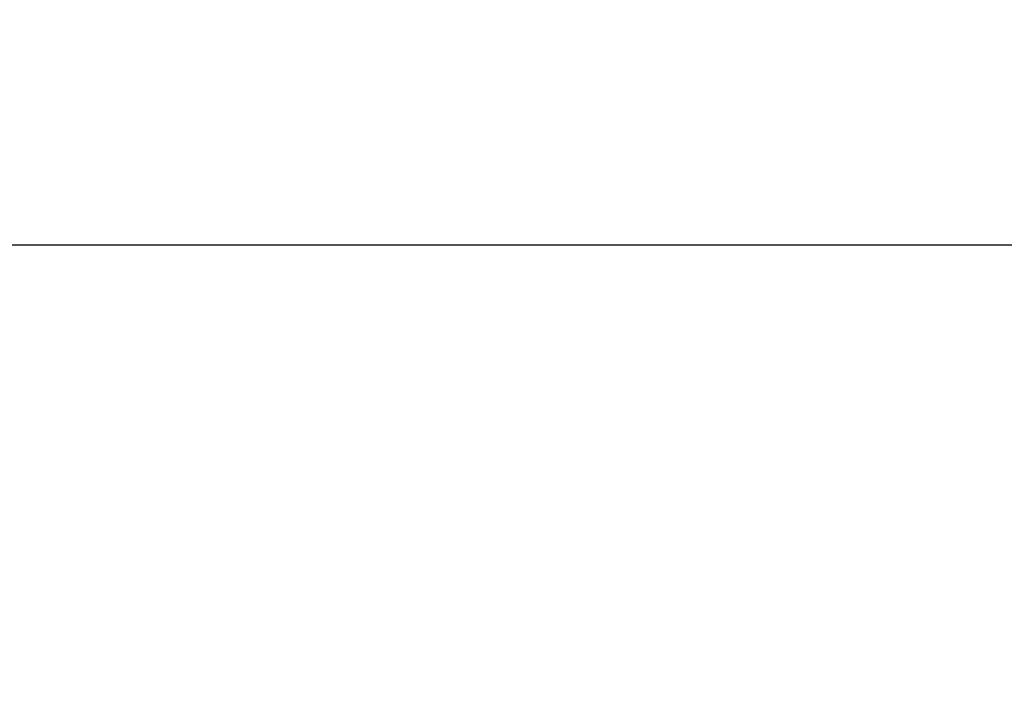
# Model space of a CAD drawing. Units: inches. Extents: x 49.3 to 62.4, y 556.6 to 562.5.
# Drawn here: x 54 to 55, y 561.8 to 562.5 of the extents above; entities that cross this region are included whole.
import ezdxf

# ---------------------------------------------------------------- set-up
doc = ezdxf.new("R2010")
doc.units = ezdxf.units.IN
doc.header["$MEASUREMENT"] = 0
doc.layers.add('Arcadia-Dim', color=4, linetype='Continuous')
doc.styles.get("Standard").update_dxf_attribs({"font": 'ARIALN.TTF'})
doc.dimstyles.get("Standard").update_dxf_attribs({"dimscale": 0, "dimtxt": 0.09375, "dimasz": 0.12, "dimexe": 0.12, "dimexo": 0.0625, "dimgap": 0.09, "dimtad": 0, "dimtih": 1, "dimtoh": 1, "dimdec": 4, "dimzin": 0, "dimdsep": 46, "dimlunit": 4, "dimtxsty": 'Standard', "dimcen": 0.09, "dimadec": 0, "dimazin": 0, "dimtfac": 1, "dimtdec": 4, "dimtofl": 0, "dimtmove": 0, "dimatfit": 3, "dimfxl": 1, "dimtolj": 1, "dimtzin": 0, "dimarcsym": 0})

# ---------------------------------------------------------------- blocks, each defined once
blk = doc.blocks.new('*D3')
at = {"layer": 'Arcadia-Dim', "color": 0, "lineweight": -2}
for p, q in [((51.5494, 561.8886), (51.5494, 562.5138)), ((61.5491, 561.8836), (61.5491, 562.5138)), ((51.7894, 562.2738), (56.2282, 562.2738)), ((61.3091, 562.2738), (56.8702, 562.2738))]:
    blk.add_line(p, q, dxfattribs=at)
at = {"layer": 'Arcadia-Dim', "color": 0, "lineweight": -3}
for points in [[(51.7894, 562.3138), (51.7894, 562.2338), (51.5494, 562.2738)], [(61.3091, 562.3138), (61.3091, 562.2338), (61.5491, 562.2738)]]:
    blk.add_solid(points, dxfattribs=at)
at = {"layer": 'Defpoints', "color": 0, "lineweight": -3}
for p in [(61.5491, 562.2738), (51.5494, 561.7636), (61.5491, 561.7586)]:
    blk.add_point(p, dxfattribs=at)
at = {"layer": 'Arcadia-Dim', "color": 0, "lineweight": -3, "insert": (56.5492, 562.2738), "char_height": 0.1875, "attachment_point": 5}
blk.add_mtext('\\A1;10"', dxfattribs=at)

msp = doc.modelspace()

# ---------------------------------------------------------------- dimensions: what is measured, and where the dimension line sits
at = {"layer": 'Arcadia-Dim', "lineweight": -3}
dim = msp.add_linear_dim(base=(61.54913, 562.27376), p1=(51.54935, 561.76356), p2=(61.54913, 561.75856), dimstyle='Standard', override={"dimscale": 2}, dxfattribs=at)
dim.commit()
dim.dimension.update_dxf_attribs({"geometry": '*D3', "text_midpoint": (56.54924, 562.27376)})

doc.saveas('drawing.dxf')
